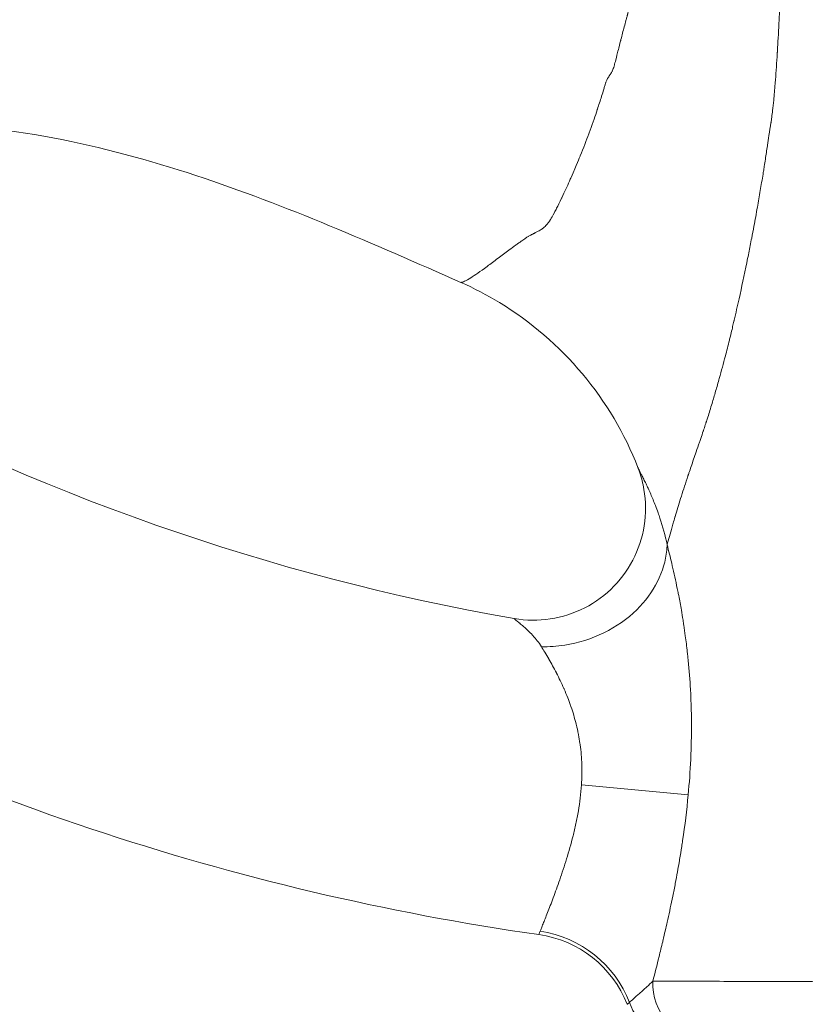
# Model space of a CAD drawing. Extents: x -66967 to -54367, y 18105 to 27015.
# Drawn here: x -63556 to -63467, y 21559 to 21670 of the extents above; entities that cross this region are included whole.
import ezdxf

# ---------------------------------------------------------------- set-up
doc = ezdxf.new("R2010")
doc.units = 0
doc.header["$MEASUREMENT"] = 0
doc.header["$PDMODE"] = 1
doc.layers.get('0').update_dxf_attribs({"linetype": 'CONTINUOUS'})
doc.layers.get('DefPoints').update_dxf_attribs({"linetype": 'CONTINUOUS'})
for name, color, linetype, lineweight in [('FRAM3', 1, 'CONTINUOUS', 50), ('外形線', 7, 'CONTINUOUS', 18), ('寸法線', 3, 'CONTINUOUS', 18)]:
    doc.layers.add(name, color=color, linetype=linetype, lineweight=lineweight)
doc.styles.get("Standard").update_dxf_attribs({"font": 'TXT.SHX', "bigfont": 'bigfont.shx'})
doc.dimstyles.new('30ベース', dxfattribs={"dimscale": 30, "dimtxt": 3, "dimasz": 3, "dimexe": 0, "dimexo": 1, "dimgap": 1, "dimtad": 3, "dimdec": 0, "dimdsep": 46, "dimtxsty": 'Standard', "dimblk": 'DOTSMALL', "dimcen": 0, "dimclrd": 256, "dimclre": 256, "dimclrt": 7, "dimadec": 3, "dimazin": 2, "dimtfac": 1, "dimtdec": 0, "dimtix": 1, "dimtmove": 2, "dimatfit": 2, "dimldrblk": 'OPEN', "dimfxl": 0, "dimtolj": 1, "dimlwd": -1, "dimlwe": -1, "dimarcsym": 0})

# ---------------------------------------------------------------- blocks, each defined once
blk = doc.blocks.new('_DotSmall')
at = {"layer": 'FRAM3', "color": 0, "const_width": 0.5}
blk.add_lwpolyline([(-0.0625, 0, 1), (0.0625, 0, 1)], format="xyb", close=True, dxfattribs=at)
blk = doc.blocks.new('*D11')
at = {"layer": 'DefPoints', "color": 0}
for p in [(-64365.72, 24592.51), (-63396.93, 24592.51), (-64148.02, 21250.26)]:
    blk.add_point(p, dxfattribs=at)
at = {"layer": '寸法線'}
for p, q in [((-63426.93, 24592.51), (-64365.72, 24592.51)), ((-64365.72, 21250.26), (-64365.72, 24592.51)), ((-64178.02, 21250.26), (-64365.72, 21250.26))]:
    blk.add_line(p, q, dxfattribs=at)
at = {"layer": '寸法線', "xscale": 90, "yscale": 90, "zscale": 90}
for p, rotation in [((-64365.72, 24592.51), 90), ((-64365.72, 21250.26), 270)]:
    blk.add_blockref('_DotSmall', p, dxfattribs=dict(at, rotation=rotation))
at = {"layer": '寸法線', "color": 7, "insert": (-64440.72, 22921.39), "char_height": 90, "attachment_point": 5, "rotation": 90}
blk.add_mtext('\\A1;(3340)', dxfattribs=at)
blk = doc.blocks.new('_OPEN')
at = {"color": 0, "linetype": 'ByBlock'}
for p, q in [((-1, 0.1667), (0, 0)), ((0, 0), (-1, -0.1667)), ((0, 0), (-1, 0))]:
    blk.add_line(p, q, dxfattribs=at)

msp = doc.modelspace()

# ---------------------------------------------------------------- linework, layer by layer
at = {"layer": '外形線', "extrusion": (0, 1, 0)}
msp.add_line((-63491.899, 21583.778), (-63479.811, 21582.649), dxfattribs=at)
at = {"layer": '外形線'}
msp.add_arc((-63455.925, 21852.846), 254, 241.16949, 260.12, dxfattribs=at)
at = {"layer": '外形線', "extrusion": (1.22465e-16, 0, -1)}
msp.add_arc((63455.925, 21852.846), 288.925, 278.11777, 298.83051, dxfattribs=at)
at = {"layer": '外形線'}
for centre, major_axis, ratio, start_param, end_param in [((-63498.517, 21554.243), (1.793, 12.573), 1, -1.0519596, 0), ((-63498.333, 21554.909), (12.165, -3.649), 0.9767915, 0.6454799, 1.7173968)]:
    msp.add_ellipse(centre, major_axis=major_axis, ratio=ratio, start_param=start_param, end_param=end_param, dxfattribs=at)
at = {"layer": '外形線', "extrusion": (1.22465e-16, 5.47382e-48, -1)}
msp.add_ellipse((-63477.609, 21561.259), major_axis=(0, 6.35), ratio=0.9792903, start_param=3.1415927, end_param=4.7591886, dxfattribs=at)
at = {"layer": '外形線', "extrusion": (1.22465e-16, -1.12104e-44, -1)}
msp.add_ellipse((-63480.541, 21561.259), major_axis=(0, 6.35), ratio=0.9906166, start_param=3.1415927, end_param=4.3725521, dxfattribs=at)
at = {"layer": '外形線'}
for points, knots in [([(-63473.592, 21718.249), (-63473.069, 21716.08), (-63472.585, 21713.86), (-63472.152, 21711.586), (-63472.099, 21711.309), (-63472.047, 21711.033), (-63471.996, 21710.755), (-63471.626, 21708.748), (-63471.297, 21706.694), (-63471.011, 21704.601), (-63470.946, 21704.127), (-63470.883, 21703.65), (-63470.823, 21703.172), (-63470.807, 21703.049), (-63470.792, 21702.927), (-63470.777, 21702.804), (-63470.739, 21702.503), (-63470.703, 21702.2), (-63470.668, 21701.898), (-63470.65, 21701.746), (-63470.632, 21701.595), (-63470.615, 21701.443), (-63470.606, 21701.367), (-63470.598, 21701.291), (-63470.589, 21701.215), (-63470.581, 21701.139), (-63470.572, 21701.06), (-63470.564, 21700.992), (-63470.443, 21699.906), (-63470.333, 21698.812), (-63470.231, 21697.709), (-63470.029, 21695.504), (-63469.863, 21693.265), (-63469.726, 21690.996), (-63469.692, 21690.429), (-63469.66, 21689.86), (-63469.629, 21689.289), (-63469.621, 21689.146), (-63469.614, 21689.003), (-63469.606, 21688.86), (-63469.603, 21688.789), (-63469.599, 21688.717), (-63469.595, 21688.646), (-63469.593, 21688.61), (-63469.592, 21688.574), (-63469.59, 21688.538), (-63469.589, 21688.531), (-63469.589, 21688.523), (-63469.588, 21688.515), (-63469.587, 21688.485), (-63469.585, 21688.453), (-63469.584, 21688.422), (-63469.568, 21688.107), (-63469.553, 21687.795), (-63469.538, 21687.489), (-63469.48, 21686.261), (-63469.434, 21685.104), (-63469.398, 21684.016), (-63469.381, 21683.473), (-63469.365, 21682.947), (-63469.353, 21682.438), (-63469.347, 21682.184), (-63469.341, 21681.934), (-63469.336, 21681.689), (-63469.334, 21681.566), (-63469.332, 21681.444), (-63469.33, 21681.324), (-63469.329, 21681.294), (-63469.329, 21681.264), (-63469.328, 21681.234), (-63469.328, 21681.226), (-63469.328, 21681.216), (-63469.328, 21681.207), (-63469.288, 21678.793), (-63469.308, 21676.42), (-63469.376, 21674.093), (-63469.379, 21673.994), (-63469.382, 21673.895), (-63469.385, 21673.797), (-63469.386, 21673.757), (-63469.387, 21673.717), (-63469.388, 21673.677), (-63469.393, 21673.54), (-63469.397, 21673.404), (-63469.402, 21673.267), (-63469.411, 21672.994), (-63469.421, 21672.721), (-63469.431, 21672.449), (-63469.451, 21671.903), (-63469.474, 21671.359), (-63469.498, 21670.816), (-63469.548, 21669.729), (-63469.604, 21668.646), (-63469.668, 21667.567), (-63469.684, 21667.297), (-63469.7, 21667.028), (-63469.717, 21666.759), (-63469.718, 21666.742), (-63469.719, 21666.725), (-63469.72, 21666.708), (-63469.72, 21666.704), (-63469.72, 21666.7), (-63469.721, 21666.695), (-63469.722, 21666.68), (-63469.723, 21666.661), (-63469.724, 21666.644), (-63469.79, 21665.577), (-63469.86, 21664.579), (-63469.931, 21663.649), (-63469.943, 21663.491), (-63469.955, 21663.334), (-63469.967, 21663.18), (-63470.02, 21662.523), (-63470.074, 21661.904), (-63470.132, 21661.317), (-63470.172, 21660.916), (-63470.213, 21660.526), (-63470.255, 21660.158), (-63470.285, 21659.9), (-63470.316, 21659.65), (-63470.348, 21659.408), (-63470.364, 21659.287), (-63470.38, 21659.168), (-63470.396, 21659.051), (-63470.406, 21658.985), (-63470.415, 21658.92), (-63470.424, 21658.855), (-63470.425, 21658.85), (-63470.426, 21658.845), (-63470.427, 21658.839), (-63470.429, 21658.82), (-63470.433, 21658.793), (-63470.437, 21658.769), (-63470.507, 21658.293), (-63470.59, 21657.795), (-63470.663, 21657.338), (-63470.669, 21657.304), (-63470.674, 21657.271), (-63470.679, 21657.239), (-63470.707, 21657.061), (-63470.737, 21656.878), (-63470.766, 21656.691), (-63470.794, 21656.516), (-63470.821, 21656.34), (-63470.846, 21656.174), (-63470.886, 21655.91), (-63470.918, 21655.671), (-63470.957, 21655.404), (-63470.993, 21655.157), (-63471.031, 21654.904), (-63471.072, 21654.641), (-63471.113, 21654.373), (-63471.157, 21654.098), (-63471.199, 21653.829), (-63471.229, 21653.644), (-63471.258, 21653.462), (-63471.286, 21653.288), (-63471.303, 21653.179), (-63471.321, 21653.069), (-63471.339, 21652.959), (-63471.441, 21652.327), (-63471.544, 21651.707), (-63471.648, 21651.093), (-63471.757, 21650.456), (-63471.866, 21649.829), (-63471.977, 21649.207), (-63472.105, 21648.485), (-63472.235, 21647.77), (-63472.366, 21647.068), (-63472.451, 21646.611), (-63472.536, 21646.159), (-63472.622, 21645.709), (-63472.732, 21645.14), (-63472.842, 21644.577), (-63472.953, 21644.02), (-63473.009, 21643.742), (-63473.065, 21643.466), (-63473.121, 21643.191), (-63473.135, 21643.122), (-63473.149, 21643.053), (-63473.163, 21642.985), (-63473.166, 21642.968), (-63473.171, 21642.944), (-63473.175, 21642.923), (-63473.464, 21641.517), (-63473.756, 21640.151), (-63474.051, 21638.828), (-63474.234, 21638.007), (-63474.418, 21637.201), (-63474.603, 21636.411), (-63474.608, 21636.392), (-63474.612, 21636.373), (-63474.617, 21636.355), (-63474.621, 21636.336), (-63474.625, 21636.319), (-63474.631, 21636.293), (-63474.655, 21636.19), (-63474.68, 21636.087), (-63474.704, 21635.984), (-63474.753, 21635.778), (-63474.802, 21635.573), (-63474.851, 21635.369), (-63474.913, 21635.109), (-63474.976, 21634.851), (-63475.039, 21634.595), (-63475.075, 21634.449), (-63475.11, 21634.305), (-63475.146, 21634.161), (-63475.304, 21633.525), (-63475.453, 21632.938), (-63475.605, 21632.355), (-63475.832, 21631.485), (-63476.046, 21630.686), (-63476.288, 21629.815), (-63476.418, 21629.348), (-63476.562, 21628.845), (-63476.702, 21628.362), (-63476.839, 21627.89), (-63476.974, 21627.43), (-63477.111, 21626.98), (-63477.274, 21626.441), (-63477.433, 21625.929), (-63477.59, 21625.437), (-63477.642, 21625.272), (-63477.695, 21625.108), (-63477.747, 21624.945), (-63477.76, 21624.904), (-63477.773, 21624.864), (-63477.787, 21624.823), (-63477.795, 21624.798), (-63477.803, 21624.772), (-63477.811, 21624.747), (-63477.813, 21624.742), (-63477.814, 21624.739), (-63477.815, 21624.736), (-63477.817, 21624.729), (-63477.819, 21624.722), (-63477.822, 21624.715), (-63477.839, 21624.662), (-63477.857, 21624.608), (-63477.874, 21624.554), (-63477.945, 21624.339), (-63478.016, 21624.122), (-63478.089, 21623.903), (-63478.095, 21623.887), (-63478.1, 21623.87), (-63478.106, 21623.854), (-63478.2, 21623.573), (-63478.296, 21623.289), (-63478.392, 21623.005), (-63478.441, 21622.863), (-63478.489, 21622.72), (-63478.539, 21622.576), (-63478.662, 21622.215), (-63478.786, 21621.855), (-63478.913, 21621.486), (-63479.101, 21620.938), (-63479.293, 21620.381), (-63479.485, 21619.819), (-63479.565, 21619.584), (-63479.645, 21619.347), (-63479.725, 21619.109), (-63479.745, 21619.049), (-63479.765, 21618.99), (-63479.785, 21618.93), (-63479.797, 21618.893), (-63479.81, 21618.856), (-63479.822, 21618.818), (-63479.825, 21618.812), (-63479.827, 21618.805), (-63479.829, 21618.799), (-63479.834, 21618.785), (-63479.838, 21618.772), (-63479.842, 21618.759), (-63479.875, 21618.66), (-63479.908, 21618.561), (-63479.941, 21618.463), (-63480.071, 21618.071), (-63480.196, 21617.689), (-63480.317, 21617.315), (-63480.559, 21616.566), (-63480.782, 21615.854), (-63480.989, 21615.177), (-63481.092, 21614.838), (-63481.192, 21614.508), (-63481.287, 21614.187), (-63481.294, 21614.162), (-63481.302, 21614.137), (-63481.309, 21614.112), (-63481.311, 21614.107), (-63481.313, 21614.099), (-63481.315, 21614.092), (-63481.319, 21614.079), (-63481.323, 21614.065), (-63481.327, 21614.052), (-63481.342, 21613.999), (-63481.358, 21613.947), (-63481.373, 21613.895), (-63481.404, 21613.791), (-63481.434, 21613.688), (-63481.464, 21613.586), (-63481.523, 21613.384), (-63481.581, 21613.187), (-63481.636, 21612.996), (-63481.857, 21612.233), (-63482.045, 21611.564), (-63482.203, 21610.982)], [0, 0, 0, 0, 0.02865125, 0.02865125, 0.02865125, 0.03213212, 0.03213212, 0.03213212, 0.05730249, 0.05730249, 0.05730249, 0.06300345, 0.06300345, 0.06300345, 0.06446531, 0.06446531, 0.06446531, 0.06804671, 0.06804671, 0.06804671, 0.06983742, 0.06983742, 0.06983742, 0.07073277, 0.07073277, 0.07073277, 0.07162812, 0.07162812, 0.07162812, 0.08595374, 0.08595374, 0.08595374, 0.11460499, 0.11460499, 0.11460499, 0.1217678, 0.1217678, 0.1217678, 0.1235585, 0.1235585, 0.1235585, 0.12445386, 0.12445386, 0.12445386, 0.12490153, 0.12490153, 0.12490153, 0.12499738, 0.12499738, 0.12499738, 0.12534921, 0.12534921, 0.12534921, 0.12893061, 0.12893061, 0.12893061, 0.14325624, 0.14325624, 0.14325624, 0.15041905, 0.15041905, 0.15041905, 0.15400045, 0.15400045, 0.15400045, 0.15579116, 0.15579116, 0.15579116, 0.15623883, 0.15623883, 0.15623883, 0.15635075, 0.15635075, 0.15635075, 0.18623311, 0.18623311, 0.18623311, 0.18750289, 0.18750289, 0.18750289, 0.18802381, 0.18802381, 0.18802381, 0.18981451, 0.18981451, 0.18981451, 0.19339592, 0.19339592, 0.19339592, 0.20055873, 0.20055873, 0.20055873, 0.21488436, 0.21488436, 0.21488436, 0.21846576, 0.21846576, 0.21846576, 0.2186896, 0.2186896, 0.2186896, 0.21874447, 0.21874447, 0.21874447, 0.21891344, 0.21891344, 0.21891344, 0.22920998, 0.22920998, 0.22920998, 0.23096044, 0.23096044, 0.23096044, 0.23843015, 0.23843015, 0.23843015, 0.2435356, 0.2435356, 0.2435356, 0.24711701, 0.24711701, 0.24711701, 0.24890771, 0.24890771, 0.24890771, 0.24991498, 0.24991498, 0.24991498, 0.24999721, 0.24999721, 0.24999721, 0.25025074, 0.25025074, 0.25025074, 0.25540684, 0.25540684, 0.25540684, 0.25578515, 0.25578515, 0.25578515, 0.25786123, 0.25786123, 0.25786123, 0.2597941, 0.2597941, 0.2597941, 0.26286785, 0.26286785, 0.26286785, 0.26570154, 0.26570154, 0.26570154, 0.26858455, 0.26858455, 0.26858455, 0.27056836, 0.27056836, 0.27056836, 0.27182072, 0.27182072, 0.27182072, 0.27903565, 0.27903565, 0.27903565, 0.28651247, 0.28651247, 0.28651247, 0.29518758, 0.29518758, 0.29518758, 0.3008381, 0.3008381, 0.3008381, 0.30800091, 0.30800091, 0.30800091, 0.31158231, 0.31158231, 0.31158231, 0.31247767, 0.31247767, 0.31247767, 0.3127015, 0.3127015, 0.3127015, 0.32776104, 0.32776104, 0.32776104, 0.33709983, 0.33709983, 0.33709983, 0.33732367, 0.33732367, 0.33732367, 0.33754751, 0.33754751, 0.33754751, 0.33844286, 0.33844286, 0.33844286, 0.34023356, 0.34023356, 0.34023356, 0.34251918, 0.34251918, 0.34251918, 0.34381497, 0.34381497, 0.34381497, 0.34953093, 0.34953093, 0.34953093, 0.35806137, 0.35806137, 0.35806137, 0.3626436, 0.3626436, 0.3626436, 0.367116, 0.367116, 0.367116, 0.37246622, 0.37246622, 0.37246622, 0.37425692, 0.37425692, 0.37425692, 0.37470459, 0.37470459, 0.37470459, 0.37498439, 0.37498439, 0.37498439, 0.37504035, 0.37504035, 0.37504035, 0.37515227, 0.37515227, 0.37515227, 0.37604762, 0.37604762, 0.37604762, 0.37962903, 0.37962903, 0.37962903, 0.37989961, 0.37989961, 0.37989961, 0.3844911, 0.3844911, 0.3844911, 0.38679184, 0.38679184, 0.38679184, 0.39256483, 0.39256483, 0.39256483, 0.40111746, 0.40111746, 0.40111746, 0.40469887, 0.40469887, 0.40469887, 0.40559422, 0.40559422, 0.40559422, 0.40615381, 0.40615381, 0.40615381, 0.40625062, 0.40625062, 0.40625062, 0.40648957, 0.40648957, 0.40648957, 0.40828027, 0.40828027, 0.40828027, 0.41544309, 0.41544309, 0.41544309, 0.42976871, 0.42976871, 0.42976871, 0.43693152, 0.43693152, 0.43693152, 0.43749112, 0.43749112, 0.43749112, 0.43760304, 0.43760304, 0.43760304, 0.43782687, 0.43782687, 0.43782687, 0.43872222, 0.43872222, 0.43872222, 0.44051293, 0.44051293, 0.44051293, 0.44409433, 0.44409433, 0.44409433, 0.45841996, 0.45841996, 0.45841996, 0.45841996]), ([(-63505.58, 21640.695), (-63505.573, 21640.692), (-63505.564, 21640.69), (-63505.554, 21640.689), (-63505.546, 21640.688), (-63505.538, 21640.688), (-63505.529, 21640.689), (-63505.525, 21640.689), (-63505.52, 21640.69), (-63505.516, 21640.69), (-63505.513, 21640.69), (-63505.511, 21640.691), (-63505.508, 21640.691), (-63505.507, 21640.691), (-63505.506, 21640.691), (-63505.504, 21640.691), (-63505.503, 21640.692), (-63505.502, 21640.692), (-63505.501, 21640.692), (-63505.424, 21640.703), (-63505.301, 21640.741), (-63505.136, 21640.817), (-63505.124, 21640.822), (-63505.112, 21640.828), (-63505.1, 21640.833), (-63504.924, 21640.917), (-63504.708, 21641.042), (-63504.448, 21641.206), (-63503.978, 21641.502), (-63503.367, 21641.924), (-63502.6, 21642.486), (-63502.587, 21642.495), (-63502.573, 21642.505), (-63502.561, 21642.514), (-63502.169, 21642.802), (-63501.766, 21643.106), (-63501.352, 21643.419), (-63500.951, 21643.721), (-63500.54, 21644.032), (-63500.119, 21644.347), (-63500.105, 21644.357), (-63500.092, 21644.367), (-63500.078, 21644.378), (-63499.847, 21644.55), (-63499.613, 21644.721), (-63499.376, 21644.892), (-63499.257, 21644.977), (-63499.138, 21645.062), (-63499.017, 21645.147), (-63499.002, 21645.158), (-63498.987, 21645.168), (-63498.972, 21645.179), (-63498.965, 21645.184), (-63498.957, 21645.19), (-63498.95, 21645.195), (-63498.942, 21645.2), (-63498.932, 21645.207), (-63498.923, 21645.214), (-63498.828, 21645.28), (-63498.737, 21645.344), (-63498.65, 21645.404), (-63498.497, 21645.51), (-63498.36, 21645.607), (-63498.235, 21645.691), (-63498.18, 21645.729), (-63498.127, 21645.764), (-63498.076, 21645.796), (-63498.026, 21645.828), (-63497.973, 21645.861), (-63497.917, 21645.894), (-63497.908, 21645.899), (-63497.899, 21645.904), (-63497.89, 21645.91), (-63497.784, 21645.971), (-63497.668, 21646.035), (-63497.543, 21646.102), (-63497.527, 21646.111), (-63497.51, 21646.12), (-63497.493, 21646.129), (-63497.441, 21646.157), (-63497.387, 21646.184), (-63497.331, 21646.213), (-63497.294, 21646.232), (-63497.256, 21646.251), (-63497.218, 21646.27), (-63497.199, 21646.28), (-63497.179, 21646.29), (-63497.16, 21646.3), (-63497.15, 21646.305), (-63497.14, 21646.31), (-63497.13, 21646.314), (-63497.125, 21646.317), (-63497.12, 21646.319), (-63497.115, 21646.322), (-63497.113, 21646.323), (-63497.11, 21646.324), (-63497.108, 21646.326), (-63497.105, 21646.327), (-63497.104, 21646.328), (-63497.1, 21646.329), (-63496.896, 21646.432), (-63496.718, 21646.525), (-63496.576, 21646.61), (-63496.437, 21646.694), (-63496.331, 21646.769), (-63496.252, 21646.829), (-63496.242, 21646.836), (-63496.223, 21646.851), (-63496.207, 21646.864), (-63496.084, 21646.962), (-63495.956, 21647.084), (-63495.828, 21647.235), (-63495.821, 21647.244), (-63495.813, 21647.253), (-63495.806, 21647.262), (-63495.742, 21647.339), (-63495.678, 21647.423), (-63495.612, 21647.513), (-63495.575, 21647.563), (-63495.538, 21647.616), (-63495.501, 21647.67), (-63495.482, 21647.698), (-63495.464, 21647.726), (-63495.445, 21647.754), (-63495.436, 21647.768), (-63495.426, 21647.783), (-63495.417, 21647.797), (-63495.412, 21647.804), (-63495.408, 21647.812), (-63495.403, 21647.819), (-63495.399, 21647.824), (-63495.396, 21647.83), (-63495.392, 21647.835), (-63495.388, 21647.843), (-63495.387, 21647.843), (-63495.386, 21647.845), (-63495.312, 21647.961), (-63495.163, 21648.206), (-63494.959, 21648.602), (-63494.885, 21648.746), (-63494.804, 21648.909), (-63494.713, 21649.092), (-63494.557, 21649.406), (-63494.376, 21649.776), (-63494.168, 21650.212), (-63494.158, 21650.234), (-63494.146, 21650.258), (-63494.136, 21650.279), (-63493.81, 21650.964), (-63493.518, 21651.592), (-63493.265, 21652.15), (-63493.197, 21652.3), (-63493.132, 21652.444), (-63493.07, 21652.583), (-63492.438, 21653.998), (-63492.109, 21654.851), (-63492.049, 21655), (-63492.049, 21655.001), (-63492.043, 21655.016), (-63492.039, 21655.025), (-63491.679, 21655.92), (-63491.353, 21656.757), (-63491.066, 21657.522), (-63491.015, 21657.658), (-63490.966, 21657.792), (-63490.917, 21657.924), (-63490.596, 21658.8), (-63490.332, 21659.575), (-63490.117, 21660.234), (-63490.11, 21660.253), (-63490.099, 21660.288), (-63490.089, 21660.318), (-63489.934, 21660.79), (-63489.781, 21661.269), (-63489.63, 21661.753), (-63489.627, 21661.762), (-63489.624, 21661.772), (-63489.621, 21661.781), (-63489.54, 21662.041), (-63489.459, 21662.302), (-63489.379, 21662.565), (-63489.377, 21662.57), (-63489.376, 21662.575), (-63489.374, 21662.58), (-63489.336, 21662.706), (-63489.297, 21662.833), (-63489.259, 21662.96), (-63489.239, 21663.025), (-63489.219, 21663.092), (-63489.199, 21663.158), (-63489.189, 21663.191), (-63489.179, 21663.224), (-63489.169, 21663.257), (-63489.164, 21663.273), (-63489.159, 21663.29), (-63489.154, 21663.307), (-63489.152, 21663.315), (-63489.149, 21663.323), (-63489.147, 21663.331), (-63489.145, 21663.338), (-63489.143, 21663.344), (-63489.141, 21663.35), (-63489.139, 21663.358), (-63489.138, 21663.36), (-63489.137, 21663.363), (-63489.1, 21663.455), (-63489.051, 21663.57), (-63488.98, 21663.704), (-63488.958, 21663.746), (-63488.934, 21663.788), (-63488.908, 21663.834), (-63488.89, 21663.864), (-63488.872, 21663.895), (-63488.853, 21663.927), (-63488.829, 21663.966), (-63488.803, 21664.007), (-63488.775, 21664.05), (-63488.762, 21664.071), (-63488.747, 21664.092), (-63488.733, 21664.114), (-63488.726, 21664.125), (-63488.718, 21664.136), (-63488.711, 21664.147), (-63488.703, 21664.158), (-63488.695, 21664.171), (-63488.688, 21664.181), (-63488.609, 21664.299), (-63488.524, 21664.418), (-63488.457, 21664.538), (-63488.435, 21664.577), (-63488.414, 21664.621), (-63488.396, 21664.662), (-63488.322, 21664.828), (-63488.265, 21665), (-63488.212, 21665.175), (-63488.205, 21665.196), (-63488.204, 21665.2), (-63488.2, 21665.213), (-63488.172, 21665.307), (-63488.124, 21665.469), (-63488.063, 21665.701), (-63487.996, 21665.958), (-63487.914, 21666.301), (-63487.807, 21666.73), (-63487.806, 21666.733), (-63487.805, 21666.738), (-63487.805, 21666.74), (-63487.753, 21666.946), (-63487.696, 21667.171), (-63487.634, 21667.415), (-63487.603, 21667.536), (-63487.571, 21667.663), (-63487.537, 21667.795), (-63487.52, 21667.861), (-63487.502, 21667.928), (-63487.485, 21667.996), (-63487.476, 21668.03), (-63487.467, 21668.064), (-63487.458, 21668.099), (-63487.454, 21668.116), (-63487.449, 21668.134), (-63487.445, 21668.151), (-63487.442, 21668.16), (-63487.44, 21668.169), (-63487.438, 21668.178), (-63487.435, 21668.186), (-63487.433, 21668.197), (-63487.431, 21668.204), (-63487.308, 21668.68), (-63487.182, 21669.158), (-63487.055, 21669.639), (-63486.992, 21669.879), (-63486.928, 21670.12), (-63486.863, 21670.362), (-63486.831, 21670.483), (-63486.799, 21670.604), (-63486.766, 21670.725), (-63486.75, 21670.786), (-63486.734, 21670.847), (-63486.718, 21670.907), (-63486.71, 21670.938), (-63486.701, 21670.968), (-63486.693, 21670.999), (-63486.686, 21671.027), (-63486.678, 21671.055), (-63486.67, 21671.084), (-63486.668, 21671.092), (-63486.668, 21671.093), (-63486.667, 21671.095), (-63486.586, 21671.396), (-63486.414, 21672.018), (-63486.152, 21672.971), (-63486.02, 21673.45), (-63485.865, 21674.013), (-63485.687, 21674.662), (-63485.598, 21674.986), (-63485.503, 21675.332), (-63485.403, 21675.699), (-63485.353, 21675.883), (-63485.301, 21676.072), (-63485.248, 21676.267), (-63485.222, 21676.364), (-63485.195, 21676.463), (-63485.168, 21676.563), (-63485.154, 21676.613), (-63485.14, 21676.663), (-63485.126, 21676.714), (-63485.12, 21676.739), (-63485.113, 21676.765), (-63485.106, 21676.79), (-63485.101, 21676.809), (-63485.095, 21676.828), (-63485.09, 21676.848), (-63485.088, 21676.854), (-63485.086, 21676.862), (-63485.085, 21676.867), (-63484.774, 21678.009), (-63484.48, 21679.123), (-63484.209, 21680.205), (-63483.993, 21681.069), (-63483.791, 21681.912), (-63483.606, 21682.733), (-63483.096, 21684.994), (-63482.704, 21687.086), (-63482.403, 21688.996), (-63482.402, 21689), (-63482.402, 21689.002), (-63482.401, 21689.007), (-63482.036, 21691.327), (-63481.777, 21693.55), (-63481.634, 21695.663), (-63481.491, 21697.76), (-63481.461, 21699.75), (-63481.536, 21701.623), (-63481.537, 21701.638), (-63481.537, 21701.651), (-63481.538, 21701.668), (-63481.624, 21703.742), (-63481.849, 21705.798), (-63482.236, 21707.805), (-63482.623, 21709.814), (-63483.162, 21711.775), (-63483.846, 21713.659)], [0.49315112, 0.49315112, 0.49315112, 0.49315112, 0.49609375, 0.49609375, 0.49609375, 0.49804688, 0.49804688, 0.49804688, 0.49902344, 0.49902344, 0.49902344, 0.49951172, 0.49951172, 0.49951172, 0.49975586, 0.49975586, 0.49975586, 0.5, 0.5, 0.5, 0.515625, 0.515625, 0.515625, 0.51674069, 0.51674069, 0.51674069, 0.53287329, 0.53287329, 0.53287329, 0.56201172, 0.56201172, 0.56201172, 0.5625, 0.5625, 0.5625, 0.578125, 0.578125, 0.578125, 0.59326172, 0.59326172, 0.59326172, 0.59375, 0.59375, 0.59375, 0.6015625, 0.6015625, 0.6015625, 0.60546875, 0.60546875, 0.60546875, 0.60595703, 0.60595703, 0.60595703, 0.60620117, 0.60620117, 0.60620117, 0.60644531, 0.60644531, 0.60644531, 0.60891182, 0.60891182, 0.60891182, 0.61328125, 0.61328125, 0.61328125, 0.61523438, 0.61523438, 0.61523438, 0.6171875, 0.6171875, 0.6171875, 0.61748945, 0.61748945, 0.61748945, 0.62109375, 0.62109375, 0.62109375, 0.62157162, 0.62157162, 0.62157162, 0.62304688, 0.62304688, 0.62304688, 0.62402344, 0.62402344, 0.62402344, 0.62451172, 0.62451172, 0.62451172, 0.62475586, 0.62475586, 0.62475586, 0.62487793, 0.62487793, 0.62487793, 0.62493896, 0.62493896, 0.62493896, 0.625, 0.625, 0.625, 0.62890625, 0.62890625, 0.62890625, 0.63275146, 0.63275146, 0.63275146, 0.63320701, 0.63320701, 0.63320701, 0.63671875, 0.63671875, 0.63671875, 0.63692117, 0.63692117, 0.63692117, 0.63867188, 0.63867188, 0.63867188, 0.63964844, 0.63964844, 0.63964844, 0.64013672, 0.64013672, 0.64013672, 0.64038086, 0.64038086, 0.64038086, 0.64050293, 0.64050293, 0.64050293, 0.64059448, 0.64059448, 0.64059448, 0.64071703, 0.64071703, 0.64071703, 0.6484375, 0.6484375, 0.6484375, 0.65123739, 0.65123739, 0.65123739, 0.65600586, 0.65600586, 0.65600586, 0.65625, 0.65625, 0.65625, 0.6640625, 0.6640625, 0.6640625, 0.66615785, 0.66615785, 0.66615785, 0.68748474, 0.68748474, 0.68748474, 0.68762265, 0.68762265, 0.68762265, 0.70078399, 0.70078399, 0.70078399, 0.703125, 0.703125, 0.703125, 0.71868896, 0.71868896, 0.71868896, 0.71914298, 0.71914298, 0.71914298, 0.72641997, 0.72641997, 0.72641997, 0.7265625, 0.7265625, 0.7265625, 0.73046875, 0.73046875, 0.73046875, 0.73054396, 0.73054396, 0.73054396, 0.73242188, 0.73242188, 0.73242188, 0.73339844, 0.73339844, 0.73339844, 0.73388672, 0.73388672, 0.73388672, 0.73413086, 0.73413086, 0.73413086, 0.73425293, 0.73425293, 0.73425293, 0.73434448, 0.73434448, 0.73434448, 0.73446751, 0.73446751, 0.73446751, 0.73828125, 0.73828125, 0.73828125, 0.73945801, 0.73945801, 0.73945801, 0.74023438, 0.74023438, 0.74023438, 0.74121094, 0.74121094, 0.74121094, 0.74169922, 0.74169922, 0.74169922, 0.74194336, 0.74194336, 0.74194336, 0.7421875, 0.7421875, 0.7421875, 0.74513904, 0.74513904, 0.74513904, 0.74609375, 0.74609375, 0.74609375, 0.74993896, 0.74993896, 0.74993896, 0.75040035, 0.75040035, 0.75040035, 0.75390625, 0.75390625, 0.75390625, 0.75778198, 0.75778198, 0.75778198, 0.7578125, 0.7578125, 0.7578125, 0.76171875, 0.76171875, 0.76171875, 0.76367188, 0.76367188, 0.76367188, 0.76464844, 0.76464844, 0.76464844, 0.76513672, 0.76513672, 0.76513672, 0.76538086, 0.76538086, 0.76538086, 0.76550293, 0.76550293, 0.76550293, 0.765625, 0.765625, 0.765625, 0.7734375, 0.7734375, 0.7734375, 0.77734375, 0.77734375, 0.77734375, 0.77929688, 0.77929688, 0.77929688, 0.78027344, 0.78027344, 0.78027344, 0.78076172, 0.78076172, 0.78076172, 0.78121948, 0.78121948, 0.78121948, 0.78134179, 0.78134179, 0.78134179, 0.796875, 0.796875, 0.796875, 0.8046875, 0.8046875, 0.8046875, 0.80859375, 0.80859375, 0.80859375, 0.81054688, 0.81054688, 0.81054688, 0.81152344, 0.81152344, 0.81152344, 0.81201172, 0.81201172, 0.81201172, 0.81225586, 0.81225586, 0.81225586, 0.81243896, 0.81243896, 0.81243896, 0.8125, 0.8125, 0.8125, 0.828125, 0.828125, 0.828125, 0.84060029, 0.84060029, 0.84060029, 0.87493896, 0.87493896, 0.87493896, 0.875, 0.875, 0.875, 0.90625, 0.90625, 0.90625, 0.93725586, 0.93725586, 0.93725586, 0.9375, 0.9375, 0.9375, 0.96872729, 0.96872729, 0.96872729, 1, 1, 1, 1]), ([(-63505.581, 21640.695), (-63515.442, 21645.052), (-63525.338, 21649.416), (-63546.124, 21656.279), (-63557.271, 21658.706), (-63568.384, 21658.706)], [0, 0, 0, 0, 3.2401737, 3.2401737, 6.5742263, 6.5742263, 6.5742263, 6.5742263]), ([(-63485.502, 21619.706), (-63486.997, 21623.538), (-63489.149, 21627.172), (-63494.441, 21633.488), (-63497.653, 21636.249), (-63502.59, 21639.254), (-63504.063, 21640.024), (-63505.576, 21640.693)], [0, 0, 0, 0, 1.2342767, 1.2342767, 2.4722831, 2.4722831, 2.9687474, 2.9687474, 2.9687474, 2.9687474]), ([(-63499.507, 21602.613), (-63498.174, 21602.381), (-63496.783, 21602.365), (-63494.089, 21602.77), (-63492.751, 21603.202), (-63490.309, 21604.456), (-63489.175, 21605.297), (-63487.26, 21607.273), (-63486.455, 21608.433), (-63485.276, 21610.919), (-63484.886, 21612.276), (-63484.567, 21615.004), (-63484.633, 21616.413), (-63485.06, 21618.419), (-63485.259, 21619.082), (-63485.502, 21619.705)], [0, 0, 0, 0, 0.4070484, 0.4070484, 0.8180913, 0.8180913, 1.2308999, 1.2308999, 1.6438038, 1.6438038, 2.0566744, 2.0566744, 2.4690398, 2.4690398, 2.6765047, 2.6765047, 2.6765047, 2.6765047]), ([(-63485.502, 21619.705), (-63485.494, 21619.686), (-63485.483, 21619.66), (-63485.468, 21619.628), (-63485.457, 21619.604), (-63485.444, 21619.577), (-63485.429, 21619.546), (-63485.428, 21619.544), (-63485.427, 21619.541), (-63485.426, 21619.539), (-63485.411, 21619.51), (-63485.396, 21619.478), (-63485.378, 21619.443), (-63485.349, 21619.385), (-63485.315, 21619.319), (-63485.279, 21619.248), (-63485.267, 21619.225), (-63485.255, 21619.202), (-63485.243, 21619.178), (-63485.194, 21619.081), (-63485.139, 21618.975), (-63485.081, 21618.86), (-63485.076, 21618.851), (-63485.072, 21618.842), (-63485.067, 21618.833), (-63485.001, 21618.702), (-63484.929, 21618.561), (-63484.855, 21618.412), (-63484.852, 21618.406), (-63484.849, 21618.4), (-63484.846, 21618.394), (-63484.764, 21618.229), (-63484.679, 21618.054), (-63484.591, 21617.873), (-63484.514, 21617.711), (-63484.435, 21617.544), (-63484.355, 21617.371), (-63484.255, 21617.156), (-63484.155, 21616.933), (-63484.054, 21616.703), (-63483.967, 21616.504), (-63483.881, 21616.3), (-63483.795, 21616.092), (-63483.702, 21615.867), (-63483.61, 21615.637), (-63483.519, 21615.403), (-63483.417, 21615.139), (-63483.317, 21614.87), (-63483.22, 21614.595), (-63483.151, 21614.4), (-63483.083, 21614.202), (-63483.017, 21614.002), (-63482.7, 21613.042), (-63482.423, 21612.035), (-63482.204, 21610.987)], [0.001114917, 0.001114917, 0.001114917, 0.001114917, 0.001676185, 0.001676185, 0.001676185, 0.002100866, 0.002100866, 0.002100866, 0.00213234, 0.00213234, 0.00213234, 0.00252924, 0.00252924, 0.00252924, 0.00319851, 0.00319851, 0.00319851, 0.003409285, 0.003409285, 0.003409285, 0.00426468, 0.00426468, 0.00426468, 0.004329897, 0.004329897, 0.004329897, 0.005292572, 0.005292572, 0.005292572, 0.00533085, 0.00533085, 0.00533085, 0.00639702, 0.00639702, 0.00639702, 0.007344483, 0.007344483, 0.007344483, 0.008529359, 0.008529359, 0.008529359, 0.009554176, 0.009554176, 0.009554176, 0.010661699, 0.010661699, 0.010661699, 0.011906964, 0.011906964, 0.011906964, 0.012794039, 0.012794039, 0.012794039, 0.017058719, 0.017058719, 0.017058719, 0.017058719]), ([(-63496.432, 21599.425), (-63495.56, 21599.403), (-63494.676, 21599.461), (-63493.798, 21599.597), (-63490.727, 21600.071), (-63487.759, 21601.534), (-63485.639, 21603.616), (-63483.69, 21605.531), (-63482.47, 21607.956), (-63482.242, 21610.358), (-63482.222, 21610.568), (-63482.21, 21610.777), (-63482.204, 21610.985)], [0.00001318, 0.00001318, 0.00001318, 0.00001318, 0.125, 0.125, 0.125, 0.5625, 0.5625, 0.5625, 0.96485868, 0.96485868, 0.96485868, 0.99992396, 0.99992396, 0.99992396, 0.99992396]), ([(-63482.203, 21610.981), (-63482.113, 21610.635), (-63482.021, 21610.273), (-63481.928, 21609.899), (-63481.91, 21609.825), (-63481.891, 21609.75), (-63481.873, 21609.675), (-63481.787, 21609.324), (-63481.7, 21608.964), (-63481.614, 21608.596), (-63481.589, 21608.488), (-63481.564, 21608.38), (-63481.539, 21608.271), (-63481.351, 21607.454), (-63481.165, 21606.597), (-63480.987, 21605.703), (-63480.954, 21605.541), (-63480.922, 21605.378), (-63480.89, 21605.214), (-63480.787, 21604.678), (-63480.686, 21604.13), (-63480.589, 21603.569), (-63480.524, 21603.194), (-63480.46, 21602.813), (-63480.399, 21602.427), (-63480.369, 21602.235), (-63480.339, 21602.042), (-63480.309, 21601.848), (-63480.25, 21601.454), (-63480.192, 21601.055), (-63480.138, 21600.653), (-63480.056, 21600.048), (-63479.98, 21599.435), (-63479.911, 21598.815), (-63479.89, 21598.63), (-63479.87, 21598.444), (-63479.85, 21598.258), (-63479.738, 21597.178), (-63479.646, 21596.077), (-63479.579, 21594.955), (-63479.57, 21594.805), (-63479.561, 21594.653), (-63479.553, 21594.502), (-63479.525, 21593.985), (-63479.502, 21593.463), (-63479.484, 21592.937), (-63479.461, 21592.255), (-63479.447, 21591.57), (-63479.443, 21590.884), (-63479.442, 21590.79), (-63479.441, 21590.697), (-63479.441, 21590.603), (-63479.437, 21589.33), (-63479.464, 21588.051), (-63479.523, 21586.765), (-63479.525, 21586.726), (-63479.526, 21586.688), (-63479.528, 21586.649), (-63479.59, 21585.323), (-63479.685, 21583.991), (-63479.811, 21582.649)], [0.015173852, 0.015173852, 0.015173852, 0.015173852, 0.016846119, 0.016846119, 0.016846119, 0.017176709, 0.017176709, 0.017176709, 0.018726711, 0.018726711, 0.018726711, 0.019179567, 0.019179567, 0.019179567, 0.022571121, 0.022571121, 0.022571121, 0.023185282, 0.023185282, 0.023185282, 0.025188139, 0.025188139, 0.025188139, 0.02652683, 0.02652683, 0.02652683, 0.027190996, 0.027190996, 0.027190996, 0.028545009, 0.028545009, 0.028545009, 0.030586535, 0.030586535, 0.030586535, 0.031196711, 0.031196711, 0.031196711, 0.034727418, 0.034727418, 0.034727418, 0.035202426, 0.035202426, 0.035202426, 0.036821763, 0.036821763, 0.036821763, 0.038921506, 0.038921506, 0.038921506, 0.039208141, 0.039208141, 0.039208141, 0.043096869, 0.043096869, 0.043096869, 0.043213856, 0.043213856, 0.043213856, 0.04721957, 0.04721957, 0.04721957, 0.04721957]), ([(-63496.432, 21599.425), (-63496.728, 21599.899), (-63497.067, 21600.32), (-63497.414, 21600.696), (-63497.424, 21600.707), (-63497.434, 21600.718), (-63497.444, 21600.728), (-63497.623, 21600.921), (-63497.803, 21601.102), (-63497.981, 21601.271), (-63498.137, 21601.419), (-63498.291, 21601.558), (-63498.438, 21601.687), (-63498.456, 21601.703), (-63498.475, 21601.719), (-63498.493, 21601.735), (-63498.635, 21601.858), (-63498.769, 21601.971), (-63498.893, 21602.073), (-63498.91, 21602.087), (-63498.927, 21602.101), (-63498.943, 21602.115), (-63499.01, 21602.17), (-63499.074, 21602.222), (-63499.132, 21602.269), (-63499.177, 21602.306), (-63499.219, 21602.34), (-63499.258, 21602.371), (-63499.268, 21602.38), (-63499.278, 21602.388), (-63499.287, 21602.396), (-63499.333, 21602.433), (-63499.373, 21602.466), (-63499.406, 21602.494), (-63499.422, 21602.508), (-63499.437, 21602.521), (-63499.45, 21602.533), (-63499.459, 21602.541), (-63499.468, 21602.549), (-63499.476, 21602.557), (-63499.478, 21602.559), (-63499.481, 21602.562), (-63499.483, 21602.564), (-63499.52, 21602.6), (-63499.529, 21602.617), (-63499.507, 21602.613)], [0, 0, 0, 0, 0.002595171, 0.002595171, 0.002595171, 0.002669249, 0.002669249, 0.002669249, 0.004009173, 0.004009173, 0.004009173, 0.005190342, 0.005190342, 0.005190342, 0.005338656, 0.005338656, 0.005338656, 0.006487928, 0.006487928, 0.006487928, 0.00664627, 0.00664627, 0.00664627, 0.007286799, 0.007286799, 0.007286799, 0.007785514, 0.007785514, 0.007785514, 0.007918589, 0.007918589, 0.007918589, 0.008543555, 0.008543555, 0.008543555, 0.008853518, 0.008853518, 0.008853518, 0.009083099, 0.009083099, 0.009083099, 0.009161699, 0.009161699, 0.009161699, 0.010380685, 0.010380685, 0.010380685, 0.010380685]), ([(-63491.899, 21583.778), (-63491.85, 21584.55), (-63491.836, 21585.312), (-63491.861, 21586.065), (-63491.885, 21586.827), (-63491.949, 21587.58), (-63492.05, 21588.322), (-63492.057, 21588.37), (-63492.064, 21588.419), (-63492.071, 21588.467), (-63492.118, 21588.793), (-63492.172, 21589.118), (-63492.233, 21589.44), (-63492.243, 21589.494), (-63492.254, 21589.547), (-63492.264, 21589.6), (-63492.327, 21589.918), (-63492.396, 21590.23), (-63492.471, 21590.537), (-63492.484, 21590.591), (-63492.498, 21590.645), (-63492.511, 21590.699), (-63492.679, 21591.368), (-63492.874, 21592.013), (-63493.089, 21592.637), (-63493.104, 21592.682), (-63493.12, 21592.727), (-63493.136, 21592.772), (-63493.239, 21593.067), (-63493.347, 21593.356), (-63493.459, 21593.642), (-63493.588, 21593.973), (-63493.723, 21594.298), (-63493.861, 21594.616), (-63493.873, 21594.643), (-63493.885, 21594.67), (-63493.897, 21594.697), (-63494.165, 21595.307), (-63494.443, 21595.885), (-63494.725, 21596.434), (-63494.728, 21596.44), (-63494.731, 21596.446), (-63494.734, 21596.452), (-63495.019, 21597.007), (-63495.308, 21597.532), (-63495.593, 21598.028), (-63495.6, 21598.039), (-63495.606, 21598.05), (-63495.612, 21598.062), (-63495.759, 21598.316), (-63495.905, 21598.563), (-63496.05, 21598.803), (-63496.18, 21599.018), (-63496.307, 21599.226), (-63496.432, 21599.425)], [0, 0, 0, 0, 0.002276168, 0.002276168, 0.002276168, 0.004580996, 0.004580996, 0.004580996, 0.004730663, 0.004730663, 0.004730663, 0.005744617, 0.005744617, 0.005744617, 0.005913328, 0.005913328, 0.005913328, 0.00691872, 0.00691872, 0.00691872, 0.007095994, 0.007095994, 0.007095994, 0.009301787, 0.009301787, 0.009301787, 0.009461325, 0.009461325, 0.009461325, 0.010508475, 0.010508475, 0.010508475, 0.011723262, 0.011723262, 0.011723262, 0.011826656, 0.011826656, 0.011826656, 0.014165885, 0.014165885, 0.014165885, 0.014191988, 0.014191988, 0.014191988, 0.016557319, 0.016557319, 0.016557319, 0.016610091, 0.016610091, 0.016610091, 0.01782812, 0.01782812, 0.01782812, 0.01892265, 0.01892265, 0.01892265, 0.01892265]), ([(-63496.584, 21567.197), (-63496.543, 21567.297), (-63496.495, 21567.416), (-63496.438, 21567.556), (-63496.381, 21567.696), (-63496.317, 21567.856), (-63496.245, 21568.034), (-63496.103, 21568.389), (-63495.933, 21568.814), (-63495.74, 21569.308), (-63495.644, 21569.555), (-63495.541, 21569.82), (-63495.433, 21570.102), (-63495.325, 21570.384), (-63495.211, 21570.684), (-63495.095, 21570.997), (-63494.862, 21571.621), (-63494.615, 21572.3), (-63494.36, 21573.033), (-63494.233, 21573.4), (-63494.104, 21573.78), (-63493.974, 21574.175), (-63493.844, 21574.569), (-63493.713, 21574.978), (-63493.585, 21575.394), (-63493.329, 21576.226), (-63493.081, 21577.092), (-63492.854, 21577.997), (-63492.74, 21578.449), (-63492.632, 21578.911), (-63492.53, 21579.383), (-63492.429, 21579.855), (-63492.335, 21580.338), (-63492.252, 21580.823), (-63492.087, 21581.791), (-63491.964, 21582.776), (-63491.899, 21583.778)], [0.003715545, 0.003715545, 0.003715545, 0.003715545, 0.005197738, 0.005197738, 0.005197738, 0.006679931, 0.006679931, 0.006679931, 0.009644317, 0.009644317, 0.009644317, 0.01112651, 0.01112651, 0.01112651, 0.012608704, 0.012608704, 0.012608704, 0.01557309, 0.01557309, 0.01557309, 0.017055283, 0.017055283, 0.017055283, 0.018537476, 0.018537476, 0.018537476, 0.021501862, 0.021501862, 0.021501862, 0.022984055, 0.022984055, 0.022984055, 0.024466248, 0.024466248, 0.024466248, 0.027430634, 0.027430634, 0.027430634, 0.027430634]), ([(-63479.811, 21582.649), (-63479.975, 21580.901), (-63480.189, 21579.171), (-63480.444, 21577.462), (-63480.477, 21577.236), (-63480.512, 21577.01), (-63480.547, 21576.784), (-63480.622, 21576.301), (-63480.7, 21575.819), (-63480.78, 21575.341), (-63480.801, 21575.222), (-63480.821, 21575.102), (-63480.841, 21574.983), (-63480.903, 21574.627), (-63480.965, 21574.273), (-63481.029, 21573.922), (-63481.108, 21573.484), (-63481.189, 21573.05), (-63481.272, 21572.62), (-63481.366, 21572.131), (-63481.462, 21571.647), (-63481.559, 21571.169), (-63481.742, 21570.269), (-63481.931, 21569.389), (-63482.122, 21568.528), (-63482.144, 21568.432), (-63482.165, 21568.337), (-63482.186, 21568.242), (-63482.261, 21567.909), (-63482.336, 21567.578), (-63482.412, 21567.25), (-63482.415, 21567.238), (-63482.417, 21567.227), (-63482.42, 21567.215), (-63482.498, 21566.878), (-63482.576, 21566.545), (-63482.654, 21566.217), (-63482.67, 21566.147), (-63482.687, 21566.077), (-63482.704, 21566.008), (-63482.841, 21565.433), (-63482.977, 21564.875), (-63483.111, 21564.335), (-63483.355, 21563.352), (-63483.593, 21562.425), (-63483.82, 21561.556)], [0, 0, 0, 0, 0.005238309, 0.005238309, 0.005238309, 0.005932286, 0.005932286, 0.005932286, 0.007415357, 0.007415357, 0.007415357, 0.007786595, 0.007786595, 0.007786595, 0.008898429, 0.008898429, 0.008898429, 0.010286326, 0.010286326, 0.010286326, 0.011864572, 0.011864572, 0.011864572, 0.014830714, 0.014830714, 0.014830714, 0.015158926, 0.015158926, 0.015158926, 0.016313786, 0.016313786, 0.016313786, 0.016354484, 0.016354484, 0.016354484, 0.017542514, 0.017542514, 0.017542514, 0.017796857, 0.017796857, 0.017796857, 0.019899116, 0.019899116, 0.019899116, 0.023729143, 0.023729143, 0.023729143, 0.023729143]), ([(-63496.723, 21566.816), (-63496.723, 21566.816), (-63496.712, 21566.852), (-63496.691, 21566.911), (-63496.668, 21566.981), (-63496.631, 21567.082), (-63496.584, 21567.197)], [0, 0, 0, 0, 0.4617959, 0.4617959, 0.4617959, 1, 1, 1, 1]), ([(-63486.472, 21559.142), (-63486.351, 21559.248), (-63486.19, 21559.388), (-63485.999, 21559.556), (-63485.807, 21559.724), (-63485.584, 21559.92), (-63485.342, 21560.134), (-63485.309, 21560.164), (-63485.275, 21560.194), (-63485.241, 21560.224), (-63485.029, 21560.413), (-63484.805, 21560.614), (-63484.58, 21560.821), (-63484.554, 21560.846), (-63484.527, 21560.871), (-63484.5, 21560.896), (-63484.266, 21561.113), (-63484.034, 21561.335), (-63483.82, 21561.556)], [0, 0, 0, 0, 0.003442248, 0.003442248, 0.003442248, 0.006884497, 0.006884497, 0.006884497, 0.007361779, 0.007361779, 0.007361779, 0.010326745, 0.010326745, 0.010326745, 0.010680478, 0.010680478, 0.010680478, 0.013768994, 0.013768994, 0.013768994, 0.013768994]), ([(-63483.82, 21561.556), (-63483.196, 21561.55), (-63482.416, 21561.546), (-63481.02, 21561.54), (-63480.517, 21561.538), (-63479.433, 21561.534), (-63478.852, 21561.532), (-63477.002, 21561.526), (-63475.633, 21561.521), (-63472.63, 21561.51), (-63470.997, 21561.504), (-63467.467, 21561.492), (-63465.57, 21561.485), (-63463.028, 21561.478), (-63462.511, 21561.477), (-63461.464, 21561.474), (-63460.934, 21561.473), (-63459.327, 21561.47), (-63458.23, 21561.469), (-63454.867, 21561.466), (-63452.527, 21561.467), (-63447.652, 21561.475), (-63445.117, 21561.481), (-63441.825, 21561.492), (-63441.16, 21561.494), (-63439.819, 21561.499), (-63439.14, 21561.501), (-63437.096, 21561.509), (-63435.72, 21561.514), (-63431.555, 21561.531), (-63428.727, 21561.542), (-63422.971, 21561.562), (-63420.044, 21561.571), (-63415.578, 21561.58), (-63414.076, 21561.582), (-63411.805, 21561.585), (-63411.044, 21561.585), (-63409.521, 21561.586), (-63408.759, 21561.586), (-63404.952, 21561.584), (-63401.907, 21561.578), (-63395.821, 21561.565), (-63392.78, 21561.558), (-63388.22, 21561.551), (-63386.7, 21561.549), (-63384.421, 21561.548), (-63383.662, 21561.547), (-63382.143, 21561.546), (-63381.382, 21561.546), (-63377.595, 21561.545), (-63374.62, 21561.545), (-63371.699, 21561.547)], [0, 0, 0, 0, 0.00921184, 0.00921184, 0.01381775, 0.01381775, 0.01842367, 0.01842367, 0.02763551, 0.02763551, 0.03684734, 0.03684734, 0.04605918, 0.04605918, 0.04836213, 0.04836213, 0.05066509, 0.05066509, 0.05527101, 0.05527101, 0.06448285, 0.06448285, 0.07369468, 0.07369468, 0.07599764, 0.07599764, 0.0783006, 0.0783006, 0.08290652, 0.08290652, 0.09211835, 0.09211835, 0.10133019, 0.10133019, 0.1059361, 0.1059361, 0.10823906, 0.10823906, 0.11054202, 0.11054202, 0.11975386, 0.11975386, 0.12896569, 0.12896569, 0.13357161, 0.13357161, 0.13587457, 0.13587457, 0.13817753, 0.13817753, 0.14738936, 0.14738936, 0.14738936, 0.14738936]), ([(-63486.709, 21558.921), (-63486.709, 21558.921), (-63486.69, 21558.938), (-63486.65, 21558.975), (-63486.611, 21559.012), (-63486.553, 21559.067), (-63486.472, 21559.142)], [0, 0, 0, 0, 0.0024050148, 0.0024050148, 0.0024050148, 0.0047655963, 0.0047655963, 0.0047655963, 0.0047655963])]:
    msp.add_open_spline(points, degree=3, knots=knots, dxfattribs=at)
for points in [[(-63505.581, 21640.695), (-63505.581, 21640.695), (-63505.58, 21640.695), (-63505.58, 21640.695)], [(-63485.502, 21619.706), (-63485.502, 21619.706), (-63485.502, 21619.705), (-63485.502, 21619.705)]]:
    msp.add_open_spline(points, degree=3, dxfattribs=at)

# ---------------------------------------------------------------- dimensions: what is measured, and where the dimension line sits
at = {"layer": '寸法線'}
dim = msp.add_linear_dim(base=(-64365.72, 24592.511), p1=(-64148.02, 21250.261), p2=(-63396.934, 24592.511), angle=90, text='(3340)', dimstyle='30ベース', dxfattribs=at)
dim.commit()
dim.dimension.update_dxf_attribs({"geometry": '*D11', "text_midpoint": (-64440.72, 22921.386)})

doc.saveas('drawing.dxf')
